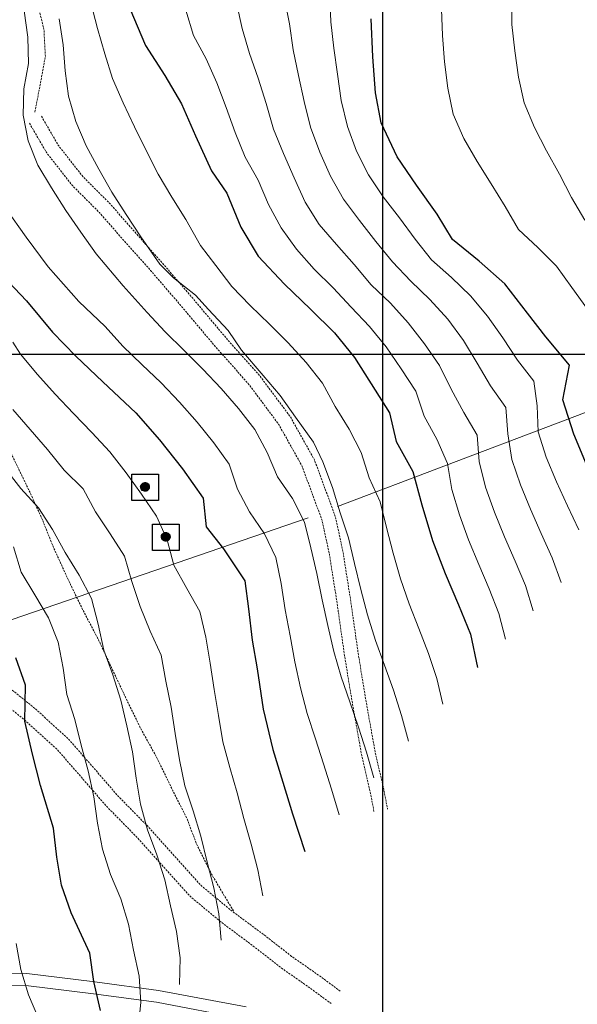
# Model space of a CAD drawing. Extents: x 376960 to 379090, y 6307980 to 6310020.
# Drawn here: x 378545 to 378629, y 6309102 to 6309250 of the extents above; entities that cross this region are included whole.
import ezdxf

# ---------------------------------------------------------------- set-up
doc = ezdxf.new("R2010")
doc.units = 0
doc.header["$LTSCALE"] = 0.1
doc.header["$MEASUREMENT"] = 0
doc.linetypes.add('T50', pattern=[4.5, 3, -1.5])
for name, color, linetype, lineweight in [('ANDARIVEL', 7, 'CONTINUOUS', 25), ('CERCOS', 14, 'CONTINUOUS', 20), ('CURVA_DE_NIVEL_NIVEL', 14, 'CONTINUOUS', 30), ('CURVA_DE_NIVEL_SECUNDARIA', 7, 'CONTINUOUS', 15), ('ESCALA', 7, 'CONTINUOUS', 20), ('HUELLAS', 7, 'T50', 20), ('MALLA_UTM_Y_COORD', 7, 'CONTINUOUS', 25), ('SENDEROS', 7, 'T50', 20)]:
    doc.layers.add(name, color=color, linetype=linetype, lineweight=lineweight)

# ---------------------------------------------------------------- blocks, each defined once
blk = doc.blocks.new('COD311', base_point=(378094.213735, 6308844.749755))
at = {"layer": 'ANDARIVEL'}
for p, q in [((378093.548979, 6308844.852907), (378094.844108, 6308844.841445)), ((378094.798263, 6308844.635141), (378093.548979, 6308844.635141)), ((378094.809724, 6308844.956058), (378093.56044, 6308844.944597)), ((378094.821185, 6308844.738293), (378093.56044, 6308844.738293)), ((378093.583363, 6308845.047749), (378094.798263, 6308845.036288)), ((378093.617747, 6308844.53199), (378094.763879, 6308844.53199)), ((378094.752417, 6308845.139439), (378093.652131, 6308845.139439)), ((378093.709437, 6308845.23113), (378094.68365, 6308845.219669)), ((378094.60342, 6308845.311359), (378093.801128, 6308845.311359)), ((378093.961586, 6308845.40305), (378094.431501, 6308845.40305)), ((378094.695111, 6308844.440299), (378093.663592, 6308844.428838)), ((378093.766744, 6308844.325686), (378094.60342, 6308844.325686)), ((378094.477346, 6308844.233995), (378093.90428, 6308844.233995))]:
    blk.add_line(p, q, dxfattribs=at)
for points in [[(378092.208005, 6308842.755485), (378092.208005, 6308846.744024), (378096.208005, 6308846.744024), (378096.208005, 6308842.744024)], [(378094.111073, 6308844.172589), (378093.953379, 6308844.207522), (378093.785308, 6308844.298252), (378093.667966, 6308844.414557), (378093.596327, 6308844.541188), (378093.550062, 6308844.678067), (378093.544263, 6308844.865863), (378093.569192, 6308844.992861), (378093.629621, 6308845.140299), (378093.700389, 6308845.242091), (378093.796609, 6308845.333828), (378093.903109, 6308845.395147), (378094.019833, 6308845.441277), (378094.172211, 6308845.467238), (378094.29423, 6308845.45755), (378094.40106, 6308845.432576), (378094.497801, 6308845.387259), (378094.584417, 6308845.331751), (378094.666008, 6308845.260996), (378094.752875, 6308845.139499), (378094.783544, 6308845.093931), (378094.819412, 6308845.017925), (378094.845579, 6308844.820055), (378094.840864, 6308844.723591), (378094.820921, 6308844.621992), (378094.770561, 6308844.499973), (378094.704856, 6308844.403276), (378094.623845, 6308844.321749), (378094.517403, 6308844.245202), (378094.456529, 6308844.214513), (378094.349912, 6308844.183651), (378094.2483, 6308844.173111)]]:
    blk.add_lwpolyline(points, close=True, dxfattribs=at)

msp = doc.modelspace()

# ---------------------------------------------------------------- linework, layer by layer
at = {"layer": 'CERCOS'}
for points in [[(378642.51, 6309195.71), (378593.22, 6309177.01)], [(378588.83, 6309175.34), (378534.23, 6309156.56), (378498.99, 6309144.06), (378473.47, 6309134.53), (378426.08, 6309116.17)]]:
    msp.add_lwpolyline(points, dxfattribs=at)
at = {"layer": 'CURVA_DE_NIVEL_NIVEL'}
for points, elevation in [([(378561.97, 6309252.11), (378564.33, 6309246.5), (378567.21, 6309242.02), (378569.73, 6309237.74), (378571.87, 6309232.9), (378574.25, 6309227.64), (378576.56, 6309224.27), (378578.69, 6309219.16), (378581.31, 6309214.75), (378585.26, 6309210.54), (378589.2, 6309206.78), (378592.79, 6309203.23), (378595.78, 6309199.49), (378598.9, 6309194.59), (378601.08, 6309191.13), (378602.07, 6309186.84), (378604.59, 6309182.29), (378605.93, 6309177.26), (378607.57, 6309171.91), (378609.45, 6309166.95), (378611.45, 6309162.21), (378613.26, 6309157.8), (378614.33, 6309152.77)], 2580), ([(378631.01, 6309182.78), (378628.85, 6309187.93), (378627.19, 6309193.12), (378628.18, 6309198.36), (378624.62, 6309202.59), (378621.88, 6309206.18), (378618.45, 6309210.59), (378614.61, 6309214.02), (378610.56, 6309217.29), (378608.27, 6309221.08), (378605.15, 6309225.45), (378602.21, 6309229.75), (378599.81, 6309234.86), (378598.97, 6309239.4), (378598.57, 6309244.79), (378598.3, 6309250.55)], 2590), ([(378542.82, 6309211.82), (378546.37, 6309208.04), (378550.29, 6309203.33), (378553.83, 6309199.67), (378557.91, 6309195.82), (378562.87, 6309191.14), (378566.43, 6309187.1), (378569.9, 6309182.72), (378573.01, 6309178.28), (378573.46, 6309173.99), (378576.08, 6309170.65), (378579.29, 6309165.81), (378579.82, 6309161.59), (378580.37, 6309156.9), (378581.12, 6309152.57), (378582.03, 6309146.48), (378583.52, 6309140.43), (378584.99, 6309135.5), (378586.48, 6309130.71), (378588.3, 6309125.03)], 2570), ([(378557.52, 6309101.05), (378556.55, 6309105.42), (378555.95, 6309109.73), (378553.11, 6309115.78), (378551.68, 6309119.95), (378550.96, 6309124.16), (378550.44, 6309128.53), (378548.51, 6309135), (378547.28, 6309139.7), (378546.12, 6309144.67), (378546.23, 6309150.11), (378544.79, 6309154.2)], 2560)]:
    msp.add_lwpolyline(points, dxfattribs=dict(at, elevation=elevation))
at = {"layer": 'CURVA_DE_NIVEL_SECUNDARIA'}
for points, elevation in [([(378630.51, 6309220.2), (378628.51, 6309223.59), (378626.7, 6309227.15), (378624.74, 6309230.62), (378622.91, 6309234.17), (378621.38, 6309237.87), (378620.51, 6309241.77), (378619.96, 6309245.73), (378619.53, 6309249.7), (378619.47, 6309253.7), (378619.62, 6309257.68), (378620.12, 6309261.65), (378620.89, 6309265.57), (378621.56, 6309269.51), (378622.64, 6309273.36), (378624.11, 6309277.06), (378626.16, 6309280.49), (378628.35, 6309283.82), (378630.54, 6309287.17)], 2594), ([(378556.09, 6309252.95), (378557.08, 6309249.08), (378558.17, 6309245.26), (378559.36, 6309241.53), (378560.94, 6309237.87), (378562.67, 6309234.26), (378564.44, 6309230.68), (378566.25, 6309227.11), (378568.29, 6309223.68), (378570.38, 6309220.29), (378572.59, 6309216.36), (378574.89, 6309213.35), (378577.34, 6309210.2), (378580.11, 6309207.32), (378582.98, 6309204.53), (378585.79, 6309201.69), (378588.51, 6309198.76), (378590.96, 6309195.6), (378592.89, 6309192.1), (378595.01, 6309188.71), (378596.8, 6309185.16), (378597.99, 6309181.35), (378599.69, 6309177.74), (378600.62, 6309173.85), (378601.64, 6309169.98), (378602.72, 6309166.13), (378604.05, 6309162.36), (378605.48, 6309158.63), (378606.93, 6309154.9), (378608.2, 6309151.12), (378609.12, 6309147.22)], 2578), ([(378622.73, 6309161.3), (378621.56, 6309165.12), (378620.03, 6309168.81), (378618.42, 6309172.47), (378616.9, 6309176.17), (378615.56, 6309179.94), (378614.61, 6309183.81), (378614.27, 6309187.78), (378612.28, 6309191.22), (378610.35, 6309194.71), (378608.62, 6309198.29), (378606.34, 6309201.57), (378603.89, 6309204.73), (378601.21, 6309207.7), (378598.3, 6309210.44), (378595.74, 6309213.51), (378593.1, 6309216.51), (378590.5, 6309219.54), (378588.37, 6309222.93), (378586.7, 6309226.56), (378585.1, 6309230.22), (378583.6, 6309233.92), (378582.48, 6309237.76), (378581.31, 6309241.59), (378580, 6309245.32), (378578.9, 6309249.1), (378578.02, 6309252.95)], 2584), ([(378626.94, 6309165.56), (378625.58, 6309169.32), (378623.95, 6309172.97), (378622.31, 6309176.62), (378620.79, 6309180.32), (378619.51, 6309184.11), (378618.93, 6309188.01), (378618.61, 6309191.94), (378616.31, 6309195.2), (378614.3, 6309198.65), (378612.21, 6309202.05), (378609.86, 6309205.28), (378607.14, 6309208.21), (378604.29, 6309211.01), (378601.54, 6309213.89), (378599.04, 6309217), (378596.55, 6309220.13), (378594.17, 6309223.34), (378592.2, 6309226.81), (378590.58, 6309230.46), (378589.2, 6309234.22), (378588.23, 6309238.1), (378587.36, 6309242), (378586.56, 6309245.89), (378585.99, 6309249.79), (378585.26, 6309253.65)], 2586), ([(378629.59, 6309173.51), (378627.87, 6309177.12), (378626.22, 6309180.76), (378624.7, 6309184.46), (378623.46, 6309188.27), (378623.33, 6309192.19), (378622.8, 6309195.95), (378620.35, 6309199.11), (378618.16, 6309202.45), (378615.83, 6309205.7), (378613.3, 6309208.79), (378610.43, 6309211.57), (378607.4, 6309214.19), (378604.96, 6309217.32), (378602.56, 6309220.52), (378600.14, 6309223.7), (378597.9, 6309227.01), (378596.13, 6309230.6), (378594.75, 6309234.33), (378593.82, 6309238.22), (378593.25, 6309242.18), (378592.68, 6309246.13), (378592.24, 6309250.08), (378592.1, 6309254.03)], 2588), ([(378546.06, 6309251.75), (378546.6, 6309247.79), (378546.7, 6309243.8), (378545.97, 6309239.97), (378545.88, 6309236.04), (378546.64, 6309232.17), (378548.1, 6309228.47), (378550.17, 6309225.05), (378552.31, 6309221.67), (378554.59, 6309218.38), (378556.89, 6309215.11), (378560.93, 6309210.27), (378564.57, 6309206.29), (378567.29, 6309203.35), (378570.12, 6309200.53), (378572.98, 6309197.73), (378575.7, 6309194.8), (378578.33, 6309191.79), (378580.77, 6309188.62), (378582.67, 6309185.15), (378584.19, 6309181.5), (378586.48, 6309178.22), (378588.26, 6309174.65), (378589.25, 6309170.79), (378590.13, 6309166.91), (378590.94, 6309162.99), (378591.8, 6309159.08), (378592.71, 6309155.2), (378593.82, 6309151.35), (378595.11, 6309147.57), (378596.42, 6309143.79), (378597.63, 6309139.98), (378598.71, 6309136.13)], 2574), ([(378618.53, 6309157.03), (378617.54, 6309160.91), (378616.1, 6309164.63), (378614.53, 6309168.31), (378613, 6309172.01), (378611.62, 6309175.76), (378610.47, 6309179.59), (378609.8, 6309183.53), (378608.23, 6309187.16), (378606.3, 6309190.65), (378605.04, 6309194.44), (378602.84, 6309197.78), (378600.6, 6309201.08), (378598.08, 6309204.19), (378595.31, 6309207.07), (378592.58, 6309209.99), (378589.74, 6309212.81), (378587.09, 6309215.8), (378584.75, 6309219.02), (378582.85, 6309222.53), (378581.28, 6309226.22), (378579.32, 6309229.7), (378577.85, 6309233.42), (378576.45, 6309237.16), (378575.07, 6309240.9), (378573.46, 6309244.52), (378571.56, 6309248.03), (378570.42, 6309251.86)], 2582), ([(378630.89, 6309206.77), (378628.56, 6309210.02), (378626.22, 6309213.25), (378623.4, 6309216.08), (378620.49, 6309218.81), (378618.48, 6309222.24), (378616.39, 6309225.65), (378614.27, 6309229.03), (378612.3, 6309232.5), (378610.66, 6309236.15), (378609.87, 6309240.07), (378609.38, 6309244.04), (378609.05, 6309248.02), (378608.93, 6309252.01)], 2592), ([(378551.31, 6309250.56), (378551.9, 6309246.63), (378552.2, 6309242.72), (378552.71, 6309238.86), (378553.81, 6309235.06), (378555.36, 6309231.38), (378557.29, 6309227.87), (378559.26, 6309224.39), (378561.43, 6309221.04), (378563.62, 6309217.7), (378566.5, 6309213.55), (378568.55, 6309211.5), (378571.83, 6309208.9), (378573.81, 6309206.72), (378576.78, 6309203.55), (378578.76, 6309200.58), (378582.06, 6309196.8), (378584.62, 6309193.74), (378586.93, 6309190.48), (378589.65, 6309186.73), (378591.04, 6309183.76), (378592.48, 6309179.91), (378593.65, 6309176.09), (378594.92, 6309172.33), (378595.8, 6309168.43), (378596.74, 6309164.54), (378597.74, 6309160.68), (378598.95, 6309156.86), (378600.3, 6309153.1), (378601.68, 6309149.35), (378602.91, 6309145.55), (378603.92, 6309141.68)], 2576), ([(378543.26, 6309221.93), (378546.32, 6309217.65), (378549.66, 6309213.17), (378554.3, 6309207.93), (378558.22, 6309204.15), (378560.92, 6309201.2), (378563.79, 6309198.42), (378566.69, 6309195.65), (378569.45, 6309192.76), (378572.08, 6309189.75), (378574.61, 6309186.65), (378576.94, 6309183.4), (378578.16, 6309179.66), (378580.01, 6309176.21), (378582.25, 6309172.9), (378583.94, 6309169.33), (378584.75, 6309165.42), (378585.35, 6309161.47), (378586.09, 6309157.54), (378586.81, 6309153.6), (378587.67, 6309149.7), (378588.68, 6309145.84), (378589.91, 6309142.03), (378591.15, 6309138.23), (378592.35, 6309134.41), (378593.5, 6309130.58)], 2572), ([(378544.34, 6309201.8), (378545.49, 6309200), (378548.04, 6309196.92), (378550.72, 6309193.96), (378553.47, 6309191.06), (378556.25, 6309188.19), (378558.96, 6309185.25), (378561.41, 6309182.12), (378563.73, 6309178.87), (378565.98, 6309175.56), (378567.56, 6309171.99), (378568.6, 6309168.18), (378570.53, 6309164.68), (378572.49, 6309161.19), (378573.42, 6309157.36), (378574.07, 6309153.41), (378574.65, 6309149.45), (378575.31, 6309145.51), (378575.99, 6309141.57), (378577.01, 6309137.7), (378578.11, 6309133.86), (378579.14, 6309129.99), (378580.24, 6309126.15), (378581.23, 6309122.27), (378582.02, 6309118.35)], 2568), ([(378544.31, 6309191.65), (378546.96, 6309188.66), (378549.54, 6309185.61), (378552.09, 6309182.53), (378554.91, 6309179.69), (378556.78, 6309176.21), (378559.01, 6309172.89), (378561.18, 6309169.53), (378562.28, 6309165.74), (378563.52, 6309161.94), (378565.03, 6309158.25), (378566.66, 6309154.62), (378567.4, 6309150.69), (378568.21, 6309146.77), (378568.79, 6309142.81), (378569.44, 6309138.87), (378570.26, 6309134.95), (378571.48, 6309131.15), (378572.66, 6309127.33), (378573.6, 6309123.44), (378574.62, 6309119.58), (378575.38, 6309115.65), (378575.74, 6309111.67)], 2566), ([(378569.46, 6309104.98), (378569.52, 6309108.98), (378568.99, 6309112.95), (378568.06, 6309116.84), (378567.21, 6309120.74), (378566.01, 6309124.54), (378564.6, 6309128.29), (378563.58, 6309132.15), (378562.92, 6309136.1), (378562.38, 6309140.06), (378561.5, 6309143.96), (378560.62, 6309147.86), (378559.39, 6309151.64), (378558.05, 6309155.4), (378557.2, 6309159.31), (378556.19, 6309163.18), (378554.34, 6309166.69), (378552.23, 6309170.08), (378550.33, 6309173.58), (378548.21, 6309176.81), (378545.55, 6309179.76), (378543.07, 6309182.9)], 2564), ([(378544.44, 6309170.94), (378545.59, 6309167.14), (378547.65, 6309163.7), (378549.7, 6309160.27), (378551.15, 6309156.57), (378551.89, 6309152.66), (378552.47, 6309148.72), (378553.66, 6309144.91), (378554.64, 6309141.04), (378555.67, 6309137.17), (378556.54, 6309133.27), (378557.08, 6309129.31), (378557.82, 6309125.38), (378559.04, 6309121.58), (378560.6, 6309117.9), (378561.75, 6309114.09), (378562.52, 6309110.17), (378563.34, 6309106.26), (378563.61, 6309102.28), (378563.19, 6309098.3)], 2562), ([(378548.26, 6309099.76), (378546.69, 6309103.44), (378545.54, 6309107.26), (378544.85, 6309111.18)], 2558)]:
    msp.add_lwpolyline(points, dxfattribs=dict(at, elevation=elevation))
at = {"layer": 'ESCALA'}
for points in [[(378579.46, 6309101.62), (378566.26, 6309104.09), (378556.7, 6309105.4), (378546.43, 6309106.65), (378537.42, 6309106.75), (378531.54, 6309106.99), (378522.64, 6309107.04), (378513.79, 6309106.67), (378504.36, 6309105.72), (378497.66, 6309104.54), (378492.1, 6309103.34), (378482.91, 6309102.71), (378473.61, 6309101.13)], [(378579.07, 6309099.83), (378565.97, 6309102.3), (378556.46, 6309103.59), (378546.31, 6309104.83), (378537.38, 6309104.93), (378531.5, 6309105.17), (378522.67, 6309105.22), (378513.92, 6309104.85), (378504.61, 6309103.92), (378498.01, 6309102.75), (378492.36, 6309101.53)]]:
    msp.add_lwpolyline(points, dxfattribs=at)
at = {"layer": 'HUELLAS', "linetype": 'T50', "flags": 128}
for points in [[(378546.84, 6309234.82), (378549.43, 6309230.34), (378553.35, 6309225.36), (378557.38, 6309221.33), (378561.39, 6309216.75), (378565.08, 6309212.62), (378569.59, 6309207.38), (378574.93, 6309201.03), (378579.9, 6309195.44), (378584.36, 6309189.46), (378587.87, 6309183.2), (378590.92, 6309174.94), (378592.02, 6309169.83), (378593.15, 6309162.71), (378594.3, 6309154.59), (378595.42, 6309147.75), (378596.89, 6309139.52), (378598.17, 6309134.02), (378598.75, 6309131.02)], [(378548.64, 6309235.86), (378551.15, 6309231.51), (378554.91, 6309226.74), (378558.9, 6309222.75), (378562.95, 6309218.13), (378566.64, 6309213.99), (378571.17, 6309208.73), (378576.5, 6309202.39), (378581.51, 6309196.75), (378586.11, 6309190.6), (378589.76, 6309184.08), (378592.92, 6309175.52), (378594.07, 6309170.21), (378595.2, 6309163.02), (378596.36, 6309154.9), (378597.47, 6309148.1), (378598.93, 6309139.94), (378600.2, 6309134.45), (378600.79, 6309131.41)], [(378467.84, 6309176.08), (378470.93, 6309177.25), (378475.16, 6309178.33), (378478.85, 6309178.87), (378483.23, 6309179.66), (378487.24, 6309179.78), (378493.53, 6309179.18), (378496.69, 6309178.45), (378500.7, 6309177.3), (378506.3, 6309175.65), (378512.43, 6309173.19), (378516.85, 6309170.32), (378522.91, 6309166.61), (378527.17, 6309163.96), (378532.54, 6309159.99), (378537.2, 6309156.1), (378541.8, 6309151.36), (378547.64, 6309146.6), (378552.59, 6309142.13), (378555.81, 6309138.44), (378560.15, 6309133.43), (378564.66, 6309128.83), (378568.69, 6309124.33), (378572.58, 6309120), (378577.17, 6309116.19), (378582.16, 6309112.48), (378586.33, 6309109.23), (378590.55, 6309106.28), (378593.67, 6309103.98)], [(378468.66, 6309173.91), (378471.63, 6309175.04), (378475.62, 6309176.05), (378479.22, 6309176.58), (378483.47, 6309177.35), (378487.16, 6309177.45), (378493.16, 6309176.88), (378496.11, 6309176.21), (378500.05, 6309175.07), (378505.54, 6309173.45), (378511.36, 6309171.12), (378515.61, 6309168.36), (378521.69, 6309164.63), (378525.87, 6309162.04), (378531.11, 6309158.17), (378535.62, 6309154.4), (378540.23, 6309149.65), (378546.12, 6309144.84), (378550.93, 6309140.5), (378554.06, 6309136.91), (378558.44, 6309131.86), (378562.97, 6309127.24), (378566.96, 6309122.78), (378570.97, 6309118.33), (378575.74, 6309114.37), (378580.75, 6309110.63), (378584.95, 6309107.36), (378589.19, 6309104.39), (378592.29, 6309102.11)]]:
    msp.add_lwpolyline(points, dxfattribs=at)
at = {"layer": 'MALLA_UTM_Y_COORD'}
for points in [[(378600, 6310000), (378600, 6308000)], [(377000, 6309200), (378800, 6309200)]]:
    msp.add_lwpolyline(points, dxfattribs=at)
at = {"layer": 'SENDEROS', "linetype": 'T50', "flags": 128}
for points in [[(378547.65, 6309236.47), (378548.48, 6309240.76), (378549.23, 6309244.88), (378549.02, 6309248.94), (378548.06, 6309252.84), (378547.83, 6309257.1), (378547.4, 6309262), (378547.67, 6309266.49), (378547.56, 6309271.23), (378547.34, 6309275.76), (378548.16, 6309279.79), (378549.89, 6309283.49), (378551.95, 6309287.31), (378554.42, 6309290.83), (378557.02, 6309294.64), (378559.99, 6309298.67), (378563.82, 6309303.61), (378566.2, 6309306.99), (378569.39, 6309310.18), (378573.21, 6309313.7), (378577.18, 6309317.2), (378581.37, 6309320.93), (378584.78, 6309324.01), (378588.25, 6309327.27), (378592.07, 6309331.33), (378594.96, 6309334.49), (378598.06, 6309337.61), (378602.35, 6309341.68), (378605.39, 6309344.62), (378609.57, 6309348.01), (378612.95, 6309350.59), (378617.25, 6309353.74), (378621.09, 6309356.41), (378625.13, 6309358.82), (378629.17, 6309361.23), (378634.06, 6309363.68), (378638.91, 6309366.09), (378643.05, 6309368.37), (378648.24, 6309370.51), (378652.13, 6309373.21), (378656.34, 6309375.48), (378661.23, 6309377.66), (378664.86, 6309379.63)], [(378531.69, 6309217.91), (378532.94, 6309213.62), (378534.91, 6309208.46), (378536.82, 6309203.93), (378538.72, 6309199.04), (378540.92, 6309193.31), (378542.52, 6309189.09), (378544.31, 6309184.53), (378546.71, 6309179.61), (378548.8, 6309175.01), (378550.4, 6309170.98), (378552.75, 6309165.84), (378554.85, 6309161.5), (378557.25, 6309156.93), (378559.47, 6309152.16), (378561.7, 6309147.46), (378563.59, 6309143.57), (378565.96, 6309139.31), (378568.44, 6309134.2), (378570.55, 6309130.01), (378572.08, 6309125.99), (378574.28, 6309121.6), (378577.14, 6309116.77), (378577.58, 6309116.1)]]:
    msp.add_lwpolyline(points, dxfattribs=at)

# ---------------------------------------------------------------- block references
at = {"layer": 'ANDARIVEL'}
for p in [(378564.26, 6309179.92), (378567.39, 6309172.4)]:
    msp.add_blockref('COD311', p, dxfattribs=at)

doc.saveas('drawing.dxf')
